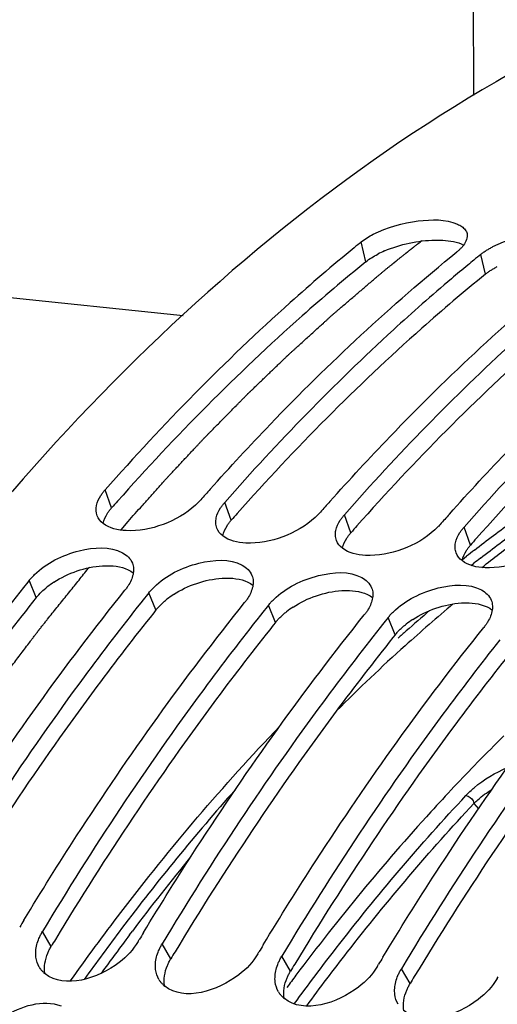
# Model space of a CAD drawing. Units: millimetres. Extents: x 0 to 594, y -34 to 420.
# Drawn here: x 197 to 201, y 85 to 93 of the extents above; entities that cross this region are included whole.
import ezdxf

# ---------------------------------------------------------------- set-up
doc = ezdxf.new("R2010")
doc.units = ezdxf.units.MM
doc.header["$LTSCALE"] = 32.67
doc.layers.get('0').update_dxf_attribs({"linetype": 'CONTINUOUS'})
for name, color, linetype in [('7_ALL_FEATURES', 7, 'CONTINUOUS'), ('AXES', 7, 'CONTINUOUS'), ('SOLIDES', 7, 'CONTINUOUS')]:
    doc.layers.add(name, color=color, linetype=linetype)

msp = doc.modelspace()

# ---------------------------------------------------------------- linework, layer by layer
at = {"color": 7, "linetype": 'CONTINUOUS'}
for p, q in [((198.568024, 90.517005), (186.618064, 91.753313)), ((198.232246, 88.127437), (198.213153, 88.10342)), ((199.239709, 88.023208), (199.220615, 87.999191)), ((200.247171, 87.918979), (200.228077, 87.894962)), ((198.190188, 85.253885), (198.199777, 85.269816)), ((199.19765, 85.149656), (199.207239, 85.165587)), ((200.205112, 85.045427), (200.214701, 85.061358)), ((201.212574, 84.941197), (201.222163, 84.957129))]:
    msp.add_line(p, q, dxfattribs=at)
at = {"color": 9, "linetype": 'CONTINUOUS'}
for p, q in [((200.106901, 90.971662), (200.068323, 91.138321)), ((201.114363, 90.867433), (201.075785, 91.034091)), ((197.966109, 88.900808), (197.911595, 89.05205)), ((198.973571, 88.796578), (198.919057, 88.947821)), ((199.981034, 88.692349), (199.926519, 88.843592)), ((200.988496, 88.58812), (200.933982, 88.739363)), ((197.332323, 88.146501), (197.273091, 88.292128)), ((198.339785, 88.042272), (198.280553, 88.187899)), ((199.347247, 87.938043), (199.288015, 88.08367)), ((200.35471, 87.833813), (200.295477, 87.979441)), ((201.017699, 86.414596), (201.055921, 86.370041)), ((197.457518, 85.211935), (197.384218, 85.337268)), ((198.46498, 85.107705), (198.39168, 85.233039)), ((199.472442, 85.003476), (199.399142, 85.12881)), ((200.479904, 84.899247), (200.406605, 85.024581))]:
    msp.add_line(p, q, dxfattribs=at)
at = {"color": 3, "linetype": 'CONTINUOUS'}
for p, q in [((198.339785, 88.042272), (198.320646, 88.018368)), ((199.347247, 87.938043), (199.328109, 87.914139)), ((200.35471, 87.833813), (200.335571, 87.80991))]:
    msp.add_line(p, q, dxfattribs=at)
at = {"color": 7, "linetype": 'CONTINUOUS'}
for centre, radius, start, end in [((210.06997, 78.817219), 15.869546, 129.0679462, 129.343557), ((211.145226, 78.63027), 15.976497, 129.3435102, 129.5770682), ((211.077432, 78.71299), 15.869546, 129.0679462, 129.343557), ((211.263159, 78.487941), 16.161337, 129.5778429, 130.2146572), ((214.049538, 75.458183), 20.435326, 138.2789886, 138.6136058), ((215.057, 75.353954), 20.435326, 138.2789886, 138.6136058), ((216.064462, 75.249725), 20.435326, 138.2789886, 138.6136058), ((214.629425, 74.375595), 22.246623, 141.2769118, 141.4762273), ((215.636888, 74.271366), 22.246623, 141.2769118, 141.4762273), ((216.64435, 74.167137), 22.246623, 141.2769118, 141.4762273), ((217.651812, 74.062908), 22.246623, 141.2769118, 141.4762273), ((220.901122, 71.093054), 27.677685, 148.7946736, 148.9373577), ((221.908584, 70.988825), 27.677685, 148.7946736, 148.9373577), ((222.916046, 70.884596), 27.677685, 148.7946736, 148.9373577), ((223.923509, 70.780367), 27.677685, 148.7946736, 148.9373577), ((197.529345, 85.141721), 0.201104, 211.1755043, 213.9162474), ((197.550171, 85.160533), 0.229254, 226.9078425, 231.2436685), ((198.536807, 85.037492), 0.201104, 211.1755043, 213.9162474), ((198.557633, 85.056304), 0.229254, 226.9078425, 231.2436685), ((199.544269, 84.933263), 0.201104, 211.1755043, 213.9162474), ((199.565095, 84.952075), 0.229254, 226.9078425, 231.2436685)]:
    msp.add_arc(centre, radius, start, end, dxfattribs=at)
at = {"color": 3, "linetype": 'CONTINUOUS'}
for centre, radius, start, end in [((200.614722, 90.246991), 0.887815, 113.1631889, 117.3355812), ((213.209965, 75.467901), 20.317926, 138.3977185, 138.6134539), ((214.217427, 75.363672), 20.317926, 138.3977185, 138.6134539), ((215.22489, 75.259443), 20.317926, 138.3977185, 138.6134539), ((216.232352, 75.155214), 20.317926, 138.3977185, 138.6134539), ((197.895112, 87.636636), 0.762156, 123.0579923, 128.1322483), ((198.902575, 87.532407), 0.762156, 123.0579923, 128.1322483), ((199.910037, 87.428178), 0.762156, 123.0579923, 128.1322483), ((200.917499, 87.323949), 0.762156, 123.0579923, 128.1322483), ((221.025239, 71.037443), 27.501885, 148.8321089, 148.9757554), ((222.032701, 70.933214), 27.501885, 148.8321089, 148.9757554), ((223.040163, 70.828984), 27.501885, 148.8321089, 148.9757554), ((224.047625, 70.724755), 27.501885, 148.8321089, 148.9757554)]:
    msp.add_arc(centre, radius, start, end, dxfattribs=at)
at = {"color": 7, "linetype": 'CONTINUOUS'}
for points, knots in [([(201.323141, 92.55438), (198.786335, 91.124319), (195.525205, 87.500023), (192.544888, 81.730704), (190.168665, 74.627835), (189.07138, 65.234303), (190.172584, 57.680646), (191.346723, 54.244431)], [0, 0, 0, 0, 0.20804019, 0.33159272, 0.46448398, 0.74058385, 1, 1, 1, 1]), ([(200.16953, 91.203055), (200.286556, 91.263807), (200.52196, 91.326052), (200.77759, 91.332165), (200.878671, 91.288082)], [0, 0, 0, 0, 0.54456315, 1, 1, 1, 1]), ([(200.878671, 91.288082), (200.885279, 91.2852), (200.897792, 91.279139), (200.90967, 91.271893), (200.915153, 91.268087)], [0, 0, 0, 0, 0.51925688, 1, 1, 1, 1]), ([(200.915153, 91.268087), (200.926189, 91.260425), (200.945516, 91.243538), (200.957051, 91.220116), (200.9596, 91.208639)], [0, 0, 0, 0, 0.5332993, 1, 1, 1, 1]), ([(201.176992, 91.098826), (201.294018, 91.159578), (201.529422, 91.221822), (201.785052, 91.227936), (201.886133, 91.183853)], [0, 0, 0, 0, 0.54456315, 1, 1, 1, 1]), ([(200.009171, 91.090067), (199.826485, 90.940309), (199.085876, 90.305142), (198.400344, 89.606688), (197.911595, 89.05205)], [0, 0, 0, 0, 0.24216169, 1, 1, 1, 1]), ([(198.796729, 89.057977), (198.961757, 89.243062), (199.614397, 89.948641), (200.320596, 90.605477), (200.874293, 91.054937)], [0, 0, 0, 0, 0.25800055, 1, 1, 1, 1]), ([(200.912025, 91.089905), (200.906388, 91.083843), (200.89419, 91.07175), (200.881188, 91.060534), (200.874293, 91.054937)], [0, 0, 0, 0, 0.48244408, 1, 1, 1, 1]), ([(200.930709, 91.112246), (200.927884, 91.108443), (200.921852, 91.100824), (200.915412, 91.093548), (200.912025, 91.089905)], [0, 0, 0, 0, 0.487858, 1, 1, 1, 1]), ([(201.075785, 91.034091), (201.083135, 91.040058), (201.098677, 91.05182), (201.11486, 91.062675), (201.123307, 91.068047)], [0, 0, 0, 0, 0.48604335, 1, 1, 1, 1]), ([(201.123307, 91.068047), (201.131832, 91.073468), (201.149518, 91.08411), (201.167647, 91.093974), (201.176992, 91.098826)], [0, 0, 0, 0, 0.48963637, 1, 1, 1, 1]), ([(199.804192, 88.953748), (199.969219, 89.138832), (200.62186, 89.844411), (201.328058, 90.501248), (201.881755, 90.950708)], [0, 0, 0, 0, 0.25800055, 1, 1, 1, 1]), ([(200.828542, 90.829237), (200.662748, 90.689061), (199.991608, 90.09824), (199.366578, 89.455672), (198.919057, 88.947821)], [0, 0, 0, 0, 0.2428517, 1, 1, 1, 1]), ([(200.811654, 88.849519), (200.976681, 89.034603), (201.629322, 89.740182), (202.33552, 90.397018), (202.889217, 90.846479)], [0, 0, 0, 0, 0.25800055, 1, 1, 1, 1]), ([(201.836005, 90.725008), (201.67021, 90.584832), (200.999071, 89.994011), (200.37404, 89.351443), (199.926519, 88.843592)], [0, 0, 0, 0, 0.2428517, 1, 1, 1, 1]), ([(202.843467, 90.620778), (202.677672, 90.480603), (202.006533, 89.889781), (201.381502, 89.247214), (200.933982, 88.739363)], [0, 0, 0, 0, 0.2428517, 1, 1, 1, 1]), ([(197.876954, 89.006527), (197.881993, 89.014347), (197.892996, 89.029964), (197.90513, 89.044714), (197.911595, 89.05205)], [0, 0, 0, 0, 0.48755415, 1, 1, 1, 1]), ([(198.717565, 88.968667), (198.710783, 88.96097), (198.696384, 88.9457), (198.681117, 88.931302), (198.673134, 88.924156)], [0, 0, 0, 0, 0.48911381, 1, 1, 1, 1]), ([(198.884416, 88.902297), (198.889456, 88.910118), (198.900458, 88.925735), (198.912592, 88.940485), (198.919057, 88.947821)], [0, 0, 0, 0, 0.48755415, 1, 1, 1, 1]), ([(198.843794, 88.774647), (198.843527, 88.781476), (198.843923, 88.795453), (198.84602, 88.809269), (198.847467, 88.816227)], [0, 0, 0, 0, 0.49022382, 1, 1, 1, 1]), ([(199.725027, 88.864438), (199.718245, 88.856741), (199.703846, 88.841471), (199.688579, 88.827073), (199.680596, 88.819927)], [0, 0, 0, 0, 0.48911381, 1, 1, 1, 1]), ([(199.891878, 88.798068), (199.896918, 88.805889), (199.907921, 88.821506), (199.920055, 88.836255), (199.926519, 88.843592)], [0, 0, 0, 0, 0.48755415, 1, 1, 1, 1]), ([(198.852271, 88.731473), (198.849724, 88.738302), (198.845737, 88.752543), (198.844083, 88.767228), (198.843794, 88.774647)], [0, 0, 0, 0, 0.49539892, 1, 1, 1, 1]), ([(200.732489, 88.760208), (200.725707, 88.752512), (200.711308, 88.737242), (200.696042, 88.722844), (200.688058, 88.715698)], [0, 0, 0, 0, 0.48911381, 1, 1, 1, 1]), ([(200.899341, 88.693839), (200.90438, 88.701659), (200.915383, 88.717276), (200.927517, 88.732026), (200.933982, 88.739363)], [0, 0, 0, 0, 0.48755415, 1, 1, 1, 1]), ([(199.851256, 88.670418), (199.850989, 88.677246), (199.851385, 88.691224), (199.853482, 88.70504), (199.854929, 88.711997)], [0, 0, 0, 0, 0.49022382, 1, 1, 1, 1]), ([(199.859733, 88.627243), (199.857187, 88.634073), (199.853199, 88.648314), (199.851545, 88.662999), (199.851256, 88.670418)], [0, 0, 0, 0, 0.49539892, 1, 1, 1, 1]), ([(197.31645, 88.339437), (197.418978, 88.438627), (197.66086, 88.559235), (197.951435, 88.580942), (198.05848, 88.523553)], [0, 0, 0, 0, 0.54012815, 1, 1, 1, 1]), ([(200.858718, 88.566189), (200.858452, 88.573017), (200.858848, 88.586995), (200.860945, 88.600811), (200.862391, 88.607768)], [0, 0, 0, 0, 0.49022382, 1, 1, 1, 1]), ([(200.867195, 88.523014), (200.864649, 88.529844), (200.860661, 88.544085), (200.859007, 88.55877), (200.858718, 88.566189)], [0, 0, 0, 0, 0.49539892, 1, 1, 1, 1]), ([(198.323912, 88.235208), (198.42644, 88.334398), (198.668322, 88.455006), (198.958897, 88.476713), (199.065942, 88.419324)], [0, 0, 0, 0, 0.54012815, 1, 1, 1, 1]), ([(198.141204, 88.437211), (198.144099, 88.429853), (198.148671, 88.414437), (198.150659, 88.398496), (198.151066, 88.390422)], [0, 0, 0, 0, 0.49445715, 1, 1, 1, 1]), ([(198.151066, 88.390422), (198.151366, 88.384475), (198.151318, 88.372344), (198.150062, 88.360282), (198.149148, 88.354198)], [0, 0, 0, 0, 0.49181478, 1, 1, 1, 1]), ([(197.273091, 88.292128), (197.279656, 88.300316), (197.293641, 88.316539), (197.308611, 88.331853), (197.31645, 88.339437)], [0, 0, 0, 0, 0.4903713, 1, 1, 1, 1]), ([(199.148666, 88.332982), (199.151561, 88.325623), (199.156133, 88.310208), (199.158122, 88.294267), (199.158528, 88.286193)], [0, 0, 0, 0, 0.49445715, 1, 1, 1, 1]), ([(199.331374, 88.130979), (199.433902, 88.230169), (199.675784, 88.350777), (199.966359, 88.372484), (200.073404, 88.315095)], [0, 0, 0, 0, 0.54012815, 1, 1, 1, 1]), ([(197.224784, 88.231666), (197.059903, 88.02456), (196.397045, 87.160849), (195.79393, 86.251762), (195.369294, 85.545727)], [0, 0, 0, 0, 0.24317457, 1, 1, 1, 1]), ([(198.112629, 88.257066), (198.107764, 88.248814), (198.097128, 88.232297), (198.085345, 88.216582), (198.079061, 88.208745)], [0, 0, 0, 0, 0.48812728, 1, 1, 1, 1]), ([(198.280553, 88.187899), (198.287118, 88.196087), (198.301103, 88.21231), (198.316073, 88.227624), (198.323912, 88.235208)], [0, 0, 0, 0, 0.4903713, 1, 1, 1, 1]), ([(199.158528, 88.286193), (199.158828, 88.280246), (199.15878, 88.268114), (199.157524, 88.256053), (199.15661, 88.249968)], [0, 0, 0, 0, 0.49181478, 1, 1, 1, 1]), ([(200.156128, 88.228752), (200.159023, 88.221394), (200.163595, 88.205979), (200.165584, 88.190038), (200.165991, 88.181964)], [0, 0, 0, 0, 0.49445715, 1, 1, 1, 1]), ([(200.338836, 88.02675), (200.441364, 88.125939), (200.683246, 88.246548), (200.973821, 88.268255), (201.080866, 88.210865)], [0, 0, 0, 0, 0.54012815, 1, 1, 1, 1]), ([(196.22049, 85.537273), (196.36492, 85.775705), (196.941171, 86.695311), (197.574573, 87.579563), (198.079061, 88.208745)], [0, 0, 0, 0, 0.25687329, 1, 1, 1, 1]), ([(199.120092, 88.152837), (199.115226, 88.144585), (199.10459, 88.128068), (199.092807, 88.112353), (199.086523, 88.104516)], [0, 0, 0, 0, 0.48812728, 1, 1, 1, 1]), ([(200.165991, 88.181964), (200.16629, 88.176017), (200.166242, 88.163885), (200.164986, 88.151823), (200.164072, 88.145739)], [0, 0, 0, 0, 0.49181478, 1, 1, 1, 1]), ([(198.213153, 88.10342), (198.050053, 87.897972), (197.39442, 87.041602), (196.797366, 86.140839), (196.376756, 85.441497)], [0, 0, 0, 0, 0.24324692, 1, 1, 1, 1]), ([(197.227952, 85.433043), (197.372382, 85.671476), (197.948633, 86.591081), (198.582035, 87.475334), (199.086523, 88.104516)], [0, 0, 0, 0, 0.25687329, 1, 1, 1, 1]), ([(199.288015, 88.08367), (199.29458, 88.091858), (199.308566, 88.108081), (199.323535, 88.123395), (199.331374, 88.130979)], [0, 0, 0, 0, 0.4903713, 1, 1, 1, 1]), ([(201.16359, 88.124523), (201.166486, 88.117165), (201.171057, 88.10175), (201.173046, 88.085809), (201.173453, 88.077734)], [0, 0, 0, 0, 0.49445715, 1, 1, 1, 1]), ([(201.173453, 88.077734), (201.173752, 88.071788), (201.173705, 88.059656), (201.172448, 88.047594), (201.171534, 88.04151)], [0, 0, 0, 0, 0.49181478, 1, 1, 1, 1]), ([(199.220615, 87.999191), (199.057515, 87.793743), (198.401882, 86.937373), (197.804829, 86.03661), (197.384218, 85.337268)], [0, 0, 0, 0, 0.24324692, 1, 1, 1, 1]), ([(198.235414, 85.328814), (198.379845, 85.567247), (198.956096, 86.486852), (199.589497, 87.371105), (200.093985, 88.000287)], [0, 0, 0, 0, 0.25687329, 1, 1, 1, 1]), ([(200.127554, 88.048608), (200.122689, 88.040356), (200.112052, 88.023839), (200.100269, 88.008124), (200.093985, 88.000287)], [0, 0, 0, 0, 0.48812728, 1, 1, 1, 1]), ([(200.295477, 87.979441), (200.302042, 87.987628), (200.316028, 88.003852), (200.330997, 88.019166), (200.338836, 88.02675)], [0, 0, 0, 0, 0.4903713, 1, 1, 1, 1]), ([(200.228077, 87.894962), (200.064977, 87.689514), (199.409345, 86.833144), (198.812291, 85.932381), (198.39168, 85.233039)], [0, 0, 0, 0, 0.24324692, 1, 1, 1, 1]), ([(199.242877, 85.224585), (199.387307, 85.463017), (199.963558, 86.382623), (200.596959, 87.266876), (201.101447, 87.896057)], [0, 0, 0, 0, 0.25687329, 1, 1, 1, 1]), ([(201.135016, 87.944379), (201.130151, 87.936127), (201.119514, 87.91961), (201.107731, 87.903895), (201.101447, 87.896057)], [0, 0, 0, 0, 0.48812728, 1, 1, 1, 1]), ([(201.235539, 87.790733), (201.072439, 87.585285), (200.416807, 86.728915), (199.819753, 85.828152), (199.399142, 85.12881)], [0, 0, 0, 0, 0.24324692, 1, 1, 1, 1]), ([(200.250339, 85.120356), (200.394769, 85.358788), (200.97102, 86.278394), (201.604422, 87.162647), (202.108909, 87.791828)], [0, 0, 0, 0, 0.25687329, 1, 1, 1, 1]), ([(202.243002, 87.686504), (202.079902, 87.481055), (201.424269, 86.624686), (200.827215, 85.723923), (200.406605, 85.024581)], [0, 0, 0, 0, 0.24324692, 1, 1, 1, 1]), ([(197.35505, 85.27995), (197.359123, 85.289682), (197.36817, 85.309157), (197.378599, 85.327926), (197.384218, 85.337268)], [0, 0, 0, 0, 0.49179751, 1, 1, 1, 1]), ([(198.190188, 85.253885), (198.149122, 85.185606), (197.959154, 84.976418), (197.570419, 84.850211), (197.406656, 84.981757)], [0, 0, 0, 0, 0.27500415, 1, 1, 1, 1]), ([(197.329136, 85.120991), (197.328113, 85.129397), (197.326945, 85.146579), (197.327468, 85.163787), (197.328127, 85.172482)], [0, 0, 0, 0, 0.49266598, 1, 1, 1, 1]), ([(198.362512, 85.175721), (198.366585, 85.185452), (198.375632, 85.204928), (198.386061, 85.223697), (198.39168, 85.233039)], [0, 0, 0, 0, 0.49179751, 1, 1, 1, 1]), ([(199.19765, 85.149656), (199.156584, 85.081376), (198.966616, 84.872189), (198.577881, 84.745982), (198.414118, 84.877528)], [0, 0, 0, 0, 0.27500415, 1, 1, 1, 1]), ([(199.369974, 85.071491), (199.374048, 85.081223), (199.383094, 85.100699), (199.393524, 85.119468), (199.399142, 85.12881)], [0, 0, 0, 0, 0.49179751, 1, 1, 1, 1]), ([(197.393551, 84.993119), (197.387682, 84.998613), (197.376595, 85.010172), (197.366889, 85.022918), (197.362458, 85.029509)], [0, 0, 0, 0, 0.50301533, 1, 1, 1, 1]), ([(198.336598, 85.016762), (198.335576, 85.025168), (198.334408, 85.04235), (198.334931, 85.059558), (198.335589, 85.068253)], [0, 0, 0, 0, 0.49266598, 1, 1, 1, 1]), ([(200.205112, 85.045427), (200.164046, 84.977147), (199.974078, 84.76796), (199.585343, 84.641753), (199.42158, 84.773299)], [0, 0, 0, 0, 0.27500415, 1, 1, 1, 1]), ([(200.377436, 84.967262), (200.38151, 84.976994), (200.390556, 84.99647), (200.400986, 85.015238), (200.406605, 85.024581)], [0, 0, 0, 0, 0.49179751, 1, 1, 1, 1]), ([(198.401013, 84.88889), (198.395144, 84.894383), (198.384057, 84.905943), (198.374351, 84.918689), (198.36992, 84.92528)], [0, 0, 0, 0, 0.50301533, 1, 1, 1, 1]), ([(199.34406, 84.912532), (199.343038, 84.920938), (199.34187, 84.93812), (199.342393, 84.955329), (199.343051, 84.964024)], [0, 0, 0, 0, 0.49266598, 1, 1, 1, 1]), ([(201.212574, 84.941197), (201.171508, 84.872918), (200.98154, 84.663731), (200.592806, 84.537524), (200.429042, 84.66907)], [0, 0, 0, 0, 0.27500415, 1, 1, 1, 1]), ([(200.351523, 84.808303), (200.3505, 84.816709), (200.349332, 84.833891), (200.349855, 84.8511), (200.350513, 84.859795)], [0, 0, 0, 0, 0.49266598, 1, 1, 1, 1]), ([(196.920046, 84.500942), (196.961545, 84.546309), (197.130571, 84.690007), (197.388326, 84.768607), (197.541065, 84.711761)], [0, 0, 0, 0, 0.27392136, 1, 1, 1, 1]), ([(199.408475, 84.784661), (199.402607, 84.790154), (199.39152, 84.801714), (199.381813, 84.81446), (199.377382, 84.821051)], [0, 0, 0, 0, 0.50301533, 1, 1, 1, 1])]:
    msp.add_open_spline(points, degree=3, knots=knots, dxfattribs=at)
for points in [[(200.068323, 91.138321), (200.099415, 91.163559), (200.133988, 91.184604), (200.16953, 91.203055)], [(200.9596, 91.208639), (200.966873, 91.175894), (200.950713, 91.139172), (200.930709, 91.112246)], [(197.840005, 88.920456), (197.846362, 88.951024), (197.860042, 88.980281), (197.876954, 89.006527)], [(197.844809, 88.835702), (197.834922, 88.862215), (197.834243, 88.892752), (197.840005, 88.920456)], [(198.673134, 88.924156), (198.518511, 88.785745), (198.295887, 88.70152), (198.088539, 88.710049)], [(198.847467, 88.816227), (198.853825, 88.846795), (198.867504, 88.876052), (198.884416, 88.902297)], [(197.894801, 88.770061), (197.87316, 88.787035), (197.854419, 88.809932), (197.844809, 88.835702)], [(199.680596, 88.819927), (199.525973, 88.681516), (199.303349, 88.597291), (199.096001, 88.60582)], [(199.854929, 88.711997), (199.861287, 88.742566), (199.874967, 88.771823), (199.891878, 88.798068)], [(198.088539, 88.710049), (198.02099, 88.712828), (197.947996, 88.728337), (197.894801, 88.770061)], [(198.902263, 88.665832), (198.880622, 88.682806), (198.861881, 88.705703), (198.852271, 88.731473)], [(200.688058, 88.715698), (200.533436, 88.577287), (200.310811, 88.493062), (200.103464, 88.501591)], [(199.096001, 88.60582), (199.028452, 88.608599), (198.955459, 88.624108), (198.902263, 88.665832)], [(200.862391, 88.607768), (200.868749, 88.638336), (200.882429, 88.667594), (200.899341, 88.693839)], [(199.909725, 88.561602), (199.888085, 88.578576), (199.869343, 88.601473), (199.859733, 88.627243)], [(200.103464, 88.501591), (200.035914, 88.50437), (199.962921, 88.519878), (199.909725, 88.561602)], [(201.69552, 88.611469), (201.540898, 88.473057), (201.318274, 88.388833), (201.110926, 88.397362)], [(198.05848, 88.523553), (198.093608, 88.50472), (198.126608, 88.474301), (198.141204, 88.437211)], [(200.917188, 88.457373), (200.895547, 88.474347), (200.876805, 88.497244), (200.867195, 88.523014)], [(199.065942, 88.419324), (199.10107, 88.400491), (199.134071, 88.370072), (199.148666, 88.332982)], [(201.110926, 88.397362), (201.043376, 88.400141), (200.970383, 88.415649), (200.917188, 88.457373)], [(198.149148, 88.354198), (198.144011, 88.319991), (198.130197, 88.286863), (198.112629, 88.257066)], [(200.073404, 88.315095), (200.108533, 88.296261), (200.141533, 88.265842), (200.156128, 88.228752)], [(199.15661, 88.249968), (199.151473, 88.215762), (199.137659, 88.182634), (199.120092, 88.152837)], [(200.164072, 88.145739), (200.158935, 88.111533), (200.145121, 88.078405), (200.127554, 88.048608)], [(201.080866, 88.210865), (201.115995, 88.192032), (201.148995, 88.161613), (201.16359, 88.124523)], [(201.171534, 88.04151), (201.166397, 88.007304), (201.152583, 87.974176), (201.135016, 87.944379)], [(197.328127, 85.172482), (197.330914, 85.209306), (197.34079, 85.245884), (197.35505, 85.27995)], [(198.335589, 85.068253), (198.338376, 85.105077), (198.348252, 85.141655), (198.362512, 85.175721)], [(197.357283, 85.037617), (197.3421, 85.062714), (197.332678, 85.091873), (197.329136, 85.120991)], [(199.343051, 84.964024), (199.345838, 85.000848), (199.355714, 85.037426), (199.369974, 85.071491)], [(198.364745, 84.933388), (198.349562, 84.958485), (198.34014, 84.987644), (198.336598, 85.016762)], [(199.372207, 84.829159), (199.357024, 84.854256), (199.347602, 84.883415), (199.34406, 84.912532)], [(200.350513, 84.859795), (200.3533, 84.896619), (200.363176, 84.933197), (200.377436, 84.967262)], [(200.37967, 84.72493), (200.364487, 84.750027), (200.355064, 84.779186), (200.351523, 84.808303)]]:
    msp.add_open_spline(points, degree=3, dxfattribs=at)
at = {"color": 3, "linetype": 'CONTINUOUS'}
for points in [[(200.265499, 91.063237), (200.398426, 91.120282), (200.54523, 91.151208), (200.689854, 91.154)], [(200.755928, 91.15285), (200.815547, 91.14943), (200.877439, 91.140067), (200.930526, 91.112721)], [(200.106901, 90.971662), (200.137657, 90.996629), (200.171869, 91.01743), (200.207036, 91.035665)], [(197.895376, 88.770321), (197.901578, 88.800682), (197.915116, 88.829759), (197.931889, 88.855816)], [(198.902838, 88.666091), (198.909041, 88.696453), (198.922578, 88.72553), (198.939351, 88.751587)], [(199.9103, 88.561862), (199.916503, 88.592224), (199.93004, 88.621301), (199.946813, 88.647358)], [(200.917762, 88.457633), (200.923965, 88.487995), (200.937502, 88.517072), (200.954275, 88.543129)], [(197.479366, 88.275413), (197.600178, 88.354203), (197.745418, 88.404515), (197.889355, 88.41376)], [(197.954823, 88.414656), (198.022526, 88.411885), (198.095662, 88.396282), (198.14899, 88.35448)], [(198.486828, 88.171184), (198.60764, 88.249974), (198.75288, 88.300286), (198.896817, 88.309531)], [(198.962286, 88.310427), (199.029988, 88.307656), (199.103124, 88.292053), (199.156452, 88.250251)], [(197.332323, 88.146501), (197.359133, 88.179937), (197.390815, 88.209638), (197.424498, 88.236138)], [(199.49429, 88.066955), (199.615102, 88.145745), (199.760342, 88.196056), (199.904279, 88.205302)], [(199.969748, 88.206198), (200.03745, 88.203426), (200.110586, 88.187824), (200.163914, 88.146022)], [(200.501753, 87.962726), (200.622565, 88.041516), (200.767804, 88.091827), (200.911742, 88.101073)], [(200.97721, 88.101969), (201.044913, 88.099197), (201.118048, 88.083595), (201.171377, 88.041793)], [(197.405841, 84.981764), (197.394594, 85.03901), (197.406202, 85.10146), (197.428706, 85.155286)], [(198.413303, 84.877535), (198.402056, 84.934781), (198.413665, 84.997231), (198.436168, 85.051057)], [(199.420766, 84.773306), (199.409518, 84.830552), (199.421127, 84.893002), (199.44363, 84.946828)], [(200.428228, 84.669077), (200.416981, 84.726323), (200.428589, 84.788773), (200.451092, 84.842599)]]:
    msp.add_open_spline(points, degree=3, dxfattribs=at)
for points, knots in [([(200.689854, 91.154), (200.70107, 91.154216), (200.723107, 91.154261), (200.745131, 91.153469), (200.755928, 91.15285)], [0, 0, 0, 0, 0.5091433, 1, 1, 1, 1]), ([(200.106901, 90.971662), (199.92492, 90.82394), (199.187043, 90.197056), (198.503896, 89.506698), (198.016796, 88.95811)], [0, 0, 0, 0, 0.2421339, 1, 1, 1, 1]), ([(201.114363, 90.867433), (201.121628, 90.87333), (201.136992, 90.884955), (201.152991, 90.895682), (201.161343, 90.90099)], [0, 0, 0, 0, 0.48598227, 1, 1, 1, 1]), ([(201.161343, 90.90099), (201.169782, 90.906352), (201.187293, 90.916881), (201.205243, 90.926637), (201.214498, 90.931436)], [0, 0, 0, 0, 0.48955525, 1, 1, 1, 1]), ([(201.114363, 90.867433), (200.932382, 90.719711), (200.194505, 90.092827), (199.511358, 89.402469), (199.024258, 88.853881)], [0, 0, 0, 0, 0.2421339, 1, 1, 1, 1]), ([(202.121825, 90.763204), (201.939844, 90.615482), (201.201967, 89.988598), (200.51882, 89.298239), (200.03172, 88.749652)], [0, 0, 0, 0, 0.2421339, 1, 1, 1, 1]), ([(203.129288, 90.658975), (202.947306, 90.511252), (202.209429, 89.884369), (201.526283, 89.19401), (201.039183, 88.645422)], [0, 0, 0, 0, 0.2421339, 1, 1, 1, 1]), ([(211.013652, 90.136493), (208.741681, 88.39242), (204.830384, 83.227438), (201.521425, 73.822674), (200.534939, 63.385143), (201.637231, 56.376112), (202.728111, 53.18356)], [0, 0, 0, 0, 0.21614157, 0.47333444, 0.74540377, 1, 1, 1, 1]), ([(197.931889, 88.855816), (197.936864, 88.863546), (197.947732, 88.878982), (197.959721, 88.893558), (197.966109, 88.900808)], [0, 0, 0, 0, 0.48753461, 1, 1, 1, 1]), ([(198.939351, 88.751587), (198.944327, 88.759317), (198.955194, 88.774752), (198.967183, 88.789329), (198.973571, 88.796578)], [0, 0, 0, 0, 0.48753461, 1, 1, 1, 1]), ([(199.946813, 88.647358), (199.951789, 88.655088), (199.962656, 88.670523), (199.974645, 88.6851), (199.981034, 88.692349)], [0, 0, 0, 0, 0.48753461, 1, 1, 1, 1]), ([(200.954275, 88.543129), (200.959251, 88.550858), (200.970118, 88.566294), (200.982107, 88.58087), (200.988496, 88.58812)], [0, 0, 0, 0, 0.48753461, 1, 1, 1, 1]), ([(197.889355, 88.41376), (197.900433, 88.414472), (197.922258, 88.415353), (197.944101, 88.415095), (197.954823, 88.414656)], [0, 0, 0, 0, 0.50846019, 1, 1, 1, 1]), ([(198.896817, 88.309531), (198.907895, 88.310243), (198.92972, 88.311124), (198.951563, 88.310866), (198.962286, 88.310427)], [0, 0, 0, 0, 0.50846019, 1, 1, 1, 1]), ([(197.332323, 88.146501), (197.167586, 87.941045), (196.50517, 87.083841), (195.902515, 86.18094), (195.478204, 85.479435)], [0, 0, 0, 0, 0.24311921, 1, 1, 1, 1]), ([(199.904279, 88.205302), (199.915357, 88.206014), (199.937182, 88.206895), (199.959025, 88.206637), (199.969748, 88.206198)], [0, 0, 0, 0, 0.50846019, 1, 1, 1, 1]), ([(198.339785, 88.042272), (198.346274, 88.050364), (198.360099, 88.066398), (198.3749, 88.081531), (198.382651, 88.089025)], [0, 0, 0, 0, 0.49032157, 1, 1, 1, 1]), ([(198.382651, 88.089025), (198.390369, 88.096487), (198.406459, 88.111198), (198.423272, 88.125074), (198.43196, 88.131909)], [0, 0, 0, 0, 0.49266535, 1, 1, 1, 1]), ([(200.911742, 88.101073), (200.92282, 88.101785), (200.944644, 88.102666), (200.966488, 88.102408), (200.97721, 88.101969)], [0, 0, 0, 0, 0.50846019, 1, 1, 1, 1]), ([(198.320646, 88.018368), (198.157694, 87.814559), (197.502521, 86.964651), (196.905942, 86.07004), (196.485666, 85.375206)], [0, 0, 0, 0, 0.24319248, 1, 1, 1, 1]), ([(199.347247, 87.938043), (199.353736, 87.946135), (199.367561, 87.962169), (199.382362, 87.977302), (199.390113, 87.984796)], [0, 0, 0, 0, 0.49032157, 1, 1, 1, 1]), ([(199.390113, 87.984796), (199.397831, 87.992258), (199.413921, 88.006969), (199.430734, 88.020844), (199.439422, 88.02768)], [0, 0, 0, 0, 0.49266535, 1, 1, 1, 1]), ([(199.328109, 87.914139), (199.165156, 87.71033), (198.509984, 86.860422), (197.913404, 85.965811), (197.493129, 85.270977)], [0, 0, 0, 0, 0.24319248, 1, 1, 1, 1]), ([(200.397575, 87.880567), (200.405293, 87.888029), (200.421383, 87.902739), (200.438196, 87.916615), (200.446884, 87.923451)], [0, 0, 0, 0, 0.49266535, 1, 1, 1, 1]), ([(200.335571, 87.80991), (200.172618, 87.606101), (199.517446, 86.756193), (198.920866, 85.861582), (198.500591, 85.166748)], [0, 0, 0, 0, 0.24319248, 1, 1, 1, 1]), ([(200.35471, 87.833813), (200.361198, 87.841906), (200.375023, 87.85794), (200.389824, 87.873073), (200.397575, 87.880567)], [0, 0, 0, 0, 0.49032157, 1, 1, 1, 1]), ([(201.343033, 87.705681), (201.18008, 87.501872), (200.524908, 86.651964), (199.928328, 85.757352), (199.508053, 85.062518)], [0, 0, 0, 0, 0.24319248, 1, 1, 1, 1]), ([(202.350495, 87.601452), (202.187542, 87.397643), (201.53237, 86.547735), (200.93579, 85.653123), (200.515515, 84.958289)], [0, 0, 0, 0, 0.24319248, 1, 1, 1, 1]), ([(197.428706, 85.155286), (197.432727, 85.164905), (197.44166, 85.184154), (197.451965, 85.202702), (197.457518, 85.211935)], [0, 0, 0, 0, 0.49179203, 1, 1, 1, 1]), ([(198.436168, 85.051057), (198.440189, 85.060676), (198.449123, 85.079925), (198.459427, 85.098473), (198.46498, 85.107705)], [0, 0, 0, 0, 0.49179203, 1, 1, 1, 1]), ([(199.44363, 84.946828), (199.447651, 84.956447), (199.456585, 84.975696), (199.466889, 84.994244), (199.472442, 85.003476)], [0, 0, 0, 0, 0.49179203, 1, 1, 1, 1]), ([(200.451092, 84.842599), (200.455113, 84.852217), (200.464047, 84.871466), (200.474352, 84.890015), (200.479904, 84.899247)], [0, 0, 0, 0, 0.49179203, 1, 1, 1, 1])]:
    msp.add_open_spline(points, degree=3, knots=knots, dxfattribs=at)
at = {"color": 9, "linetype": 'CONTINUOUS'}
for points, knots in [([(200.950339, 86.48157), (200.972157, 86.504881), (201.074643, 86.601241), (201.198335, 86.673662), (201.298039, 86.716441)], [0, 0, 0, 0, 0.22737633, 1, 1, 1, 1]), ([(199.507035, 84.731505), (199.621429, 84.888064), (200.076239, 85.492474), (200.565961, 86.070879), (200.950339, 86.48157)], [0, 0, 0, 0, 0.25634197, 1, 1, 1, 1]), ([(200.950339, 86.48157), (200.974985, 86.477767), (201.005243, 86.453336), (201.016709, 86.422311), (201.017699, 86.414596)], [0, 0, 0, 0, 0.76225349, 1, 1, 1, 1]), ([(201.017699, 86.414596), (201.02835, 86.425218), (201.075112, 86.468914), (201.127155, 86.506806), (201.168656, 86.532723)], [0, 0, 0, 0, 0.23513921, 1, 1, 1, 1]), ([(199.609722, 84.711996), (199.721458, 84.864117), (200.165726, 85.451784), (200.643272, 86.014538), (201.017699, 86.414596)], [0, 0, 0, 0, 0.256209, 1, 1, 1, 1])]:
    msp.add_open_spline(points, degree=3, knots=knots, dxfattribs=at)
at = {"layer": '7_ALL_FEATURES', "color": 7, "linetype": 'CONTINUOUS'}
for centre, radius, start, end in [((212.552734, 75.52411), 16.081634, 134.5550786, 135.6746299), ((215.784709, 72.75357), 20.342122, 143.0940843, 143.4533605)]:
    msp.add_arc(centre, radius, start, end, dxfattribs=at)
msp.add_open_spline([(201.0482, 86.760864), (200.914617, 86.624112), (200.375561, 86.052522), (199.875642, 85.444382), (199.518687, 84.969071)], degree=3, knots=[0, 0, 0, 0, 0.24334342, 1, 1, 1, 1], dxfattribs=at)
at = {"layer": 'AXES', "color": 40, "linetype": 'CONTINUOUS'}
msp.add_line((198.045685, 88.717823), (198.104614, 88.785807), dxfattribs=at)
at = {"layer": 'AXES', "color": 9, "linetype": 'CONTINUOUS'}
for p, q in [((200.92068, 88.467729), (200.954618, 88.494441)), ((200.994538, 88.417661), (201.016884, 88.435229)), ((198.117006, 85.308458), (198.141802, 85.341351))]:
    msp.add_line(p, q, dxfattribs=at)
for centre, radius, start, end in [((209.272321, 77.891743), 13.475955, 127.755767, 128.1138045), ((209.317804, 77.853904), 13.448782, 127.8119867, 128.1137489), ((210.101538, 77.026449), 14.429393, 129.9118262, 132.0443805), ((210.148766, 76.958278), 14.597399, 130.6298931, 131.6468915), ((210.324409, 76.760007), 14.862279, 131.6449283, 131.9947759), ((210.763158, 76.290899), 15.418723, 132.0396746, 134.9997036), ((213.426021, 73.741212), 19.273235, 138.4331985, 142.9198147), ((213.947813, 73.403526), 19.807615, 140.643944, 142.937299), ((214.687919, 72.779996), 20.859517, 142.9032995, 144.3588794), ((214.715042, 72.823442), 20.769459, 143.0495748, 144.1582845)]:
    msp.add_arc(centre, radius, start, end, dxfattribs=at)
at = {"layer": 'AXES', "color": 7, "linetype": 'CONTINUOUS'}
msp.add_open_spline([(202.805316, 53.20923), (202.174605, 55.058495), (201.264647, 59.028797), (200.88719, 65.234076), (201.454517, 71.581533), (202.702625, 76.726903), (204.151074, 80.56445), (205.41595, 83.192883), (206.852836, 85.566169), (208.4394, 87.646215), (210.15122, 89.399328), (211.963149, 90.796504), (213.84731, 91.812627), (215.165423, 92.231792), (215.817488, 92.365362)], degree=3, knots=[0, 0, 0, 0, 0.12997717, 0.26919053, 0.41203143, 0.55238636, 0.6198515, 0.68461309, 0.7461537, 0.80410002, 0.85826482, 0.90869497, 0.95572185, 1, 1, 1, 1], dxfattribs=at)
at = {"layer": 'AXES', "color": 40, "linetype": 'CONTINUOUS'}
for points, knots in [([(200.206622, 90.850879), (200.212706, 90.855897), (200.224875, 90.865933), (200.243127, 90.880993), (200.261386, 90.896027), (200.276622, 90.908468), (200.288806, 90.918438), (200.297944, 90.925917), (200.307086, 90.933383), (200.316239, 90.940797), (200.323864, 90.946988), (200.329964, 90.951937), (200.334539, 90.95565), (200.338352, 90.958744), (200.341402, 90.961219), (200.34369, 90.963075), (200.345978, 90.964932), (200.347884, 90.966478), (200.349409, 90.967716), (200.350362, 90.968489), (200.351125, 90.969109), (200.351695, 90.969571), (200.352178, 90.969963), (200.352501, 90.970225), (200.352708, 90.970393), (200.352799, 90.970468), (200.353138, 90.970739), (200.353503, 90.971031), (200.354182, 90.971576), (200.355131, 90.972336), (200.356279, 90.973256), (200.357807, 90.974481), (200.359717, 90.976012), (200.362773, 90.978461), (200.366593, 90.981523), (200.371177, 90.985197), (200.375761, 90.988872), (200.381873, 90.993771), (200.389514, 90.999894), (200.398682, 91.007243), (200.40785, 91.014591), (200.417018, 91.021939), (200.426187, 91.029288), (200.433827, 91.035412), (200.439175, 91.039698), (200.442231, 91.042148), (200.444523, 91.043985), (200.446433, 91.045515), (200.447962, 91.046741), (200.448913, 91.047504), (200.449685, 91.048122), (200.450144, 91.04849), (200.450564, 91.048826), (200.450792, 91.049008), (200.451104, 91.049254), (200.451595, 91.049644), (200.452356, 91.050246), (200.453315, 91.051005), (200.454845, 91.052216), (200.456759, 91.053731), (200.459055, 91.055549), (200.462117, 91.057973), (200.465945, 91.061003), (200.470537, 91.064638), (200.47513, 91.068274), (200.479723, 91.07191), (200.484316, 91.075545), (200.488143, 91.078575), (200.491205, 91.080999), (200.493501, 91.082817), (200.495416, 91.084332), (200.496945, 91.085543), (200.497906, 91.086304), (200.498663, 91.086903), (200.499163, 91.087298), (200.499501, 91.087567), (200.499926, 91.0879), (200.5004, 91.088271), (200.501323, 91.088994), (200.502717, 91.090085), (200.50457, 91.091537), (200.506425, 91.092989), (200.508898, 91.094925), (200.513225, 91.098313), (200.519406, 91.103154), (200.526824, 91.108962), (200.534242, 91.11477), (200.54166, 91.120579), (200.551551, 91.128323), (200.563914, 91.138004), (200.573805, 91.145748), (200.57875, 91.149621)], [0, 0, 0, 0, 0.0625, 0.125, 0.1875, 0.25, 0.28125, 0.3125, 0.34375, 0.375, 0.40625, 0.421875, 0.4375, 0.453125, 0.4609375, 0.46875, 0.4765625, 0.484375, 0.48828125, 0.4921875, 0.49414062, 0.49609375, 0.49804688, 0.49902344, 0.49951172, 0.5, 0.50048828, 0.50097656, 0.50195312, 0.50390625, 0.50585938, 0.5078125, 0.51171875, 0.515625, 0.5234375, 0.53125, 0.5390625, 0.546875, 0.5625, 0.578125, 0.59375, 0.609375, 0.625, 0.640625, 0.6484375, 0.65234375, 0.65625, 0.66015625, 0.66210938, 0.6640625, 0.66503906, 0.66601562, 0.66650391, 0.66699219, 0.66796875, 0.66992188, 0.671875, 0.67578125, 0.6796875, 0.6875, 0.6953125, 0.703125, 0.71875, 0.734375, 0.75, 0.765625, 0.78125, 0.796875, 0.8046875, 0.8125, 0.8203125, 0.82421875, 0.828125, 0.83007812, 0.83203125, 0.83300781, 0.83398438, 0.83496094, 0.8359375, 0.83984375, 0.84375, 0.84765625, 0.8515625, 0.859375, 0.875, 0.890625, 0.90625, 0.921875, 0.9375, 0.96875, 1, 1, 1, 1]), ([(198.104614, 88.785807), (198.144414, 88.83045), (198.204115, 88.897415), (198.273766, 88.97554), (198.313566, 89.020183), (198.343417, 89.053665), (198.373266, 89.08715), (198.395657, 89.112254), (198.410578, 89.129005), (198.416804, 89.135962), (198.421766, 89.141581), (198.426794, 89.147007), (198.435624, 89.156413), (198.448222, 89.169897), (198.468389, 89.191445), (198.493594, 89.21839), (198.533923, 89.261496), (198.574252, 89.304603), (198.614581, 89.34771), (198.644828, 89.38004), (198.670034, 89.406982), (198.690199, 89.428536), (198.705322, 89.444701), (198.717926, 89.458172), (198.728007, 89.468948), (198.734311, 89.475686), (198.739347, 89.48107), (198.742511, 89.484447), (198.744692, 89.486788), (198.745991, 89.488161), (198.74749, 89.489667), (198.749296, 89.491504), (198.752222, 89.494469), (198.755868, 89.498166), (198.761708, 89.504086), (198.769005, 89.511484), (198.777763, 89.520362), (198.789439, 89.5322), (198.809874, 89.552916), (198.839066, 89.582511), (198.874096, 89.618025), (198.909127, 89.653538), (198.944157, 89.689052), (198.979187, 89.724565), (199.008379, 89.75416), (199.031733, 89.777836), (199.049248, 89.795593), (199.066763, 89.813349), (199.081359, 89.828147), (199.093036, 89.839985), (199.100334, 89.847384), (199.106172, 89.853302), (199.110552, 89.857743), (199.114196, 89.861435), (199.11676, 89.864038), (199.118205, 89.865497), (199.119345, 89.866671), (199.120269, 89.867538), (199.121577, 89.8688), (199.123831, 89.87096), (199.127069, 89.874071), (199.130947, 89.877793), (199.13612, 89.882761), (199.142585, 89.888968), (199.152931, 89.898901), (199.165862, 89.911316), (199.18138, 89.926215), (199.196898, 89.941114), (199.217588, 89.960979), (199.243451, 89.985811), (199.274487, 90.015608), (199.305523, 90.045406), (199.336558, 90.075204), (199.367594, 90.105001), (199.393457, 90.129833), (199.411561, 90.147215), (199.421906, 90.157147), (199.429665, 90.164597), (199.436132, 90.170805), (199.441303, 90.17577), (199.444539, 90.178876), (199.447118, 90.181355), (199.448754, 90.182918), (199.450007, 90.184137), (199.451463, 90.185471), (199.454104, 90.18786), (199.457828, 90.191245), (199.463814, 90.196677), (199.471287, 90.203461), (199.483249, 90.214319), (199.4982, 90.22789), (199.516142, 90.244176), (199.540064, 90.265891), (199.569967, 90.293033), (199.605851, 90.325605), (199.641734, 90.358177), (199.677617, 90.390748), (199.713501, 90.42332), (199.743404, 90.450463), (199.767326, 90.472177), (199.785268, 90.488463), (199.800219, 90.502034), (199.812181, 90.512892), (199.819655, 90.519674), (199.825638, 90.525111), (199.829369, 90.528482), (199.832374, 90.531241), (199.835306, 90.533776), (199.840404, 90.53811), (199.847704, 90.544356), (199.859374, 90.554318), (199.873965, 90.566781), (199.897309, 90.586717), (199.92649, 90.611638), (199.961506, 90.641543), (200.008195, 90.681417), (200.066556, 90.731259), (200.136589, 90.791069), (200.183277, 90.830942), (200.206621, 90.850879)], [0, 0, 0, 0, 0.0625, 0.09375, 0.109375, 0.125, 0.140625, 0.15625, 0.16015625, 0.1640625, 0.16601562, 0.16796875, 0.171875, 0.1796875, 0.1875, 0.203125, 0.21875, 0.25, 0.265625, 0.28125, 0.296875, 0.3046875, 0.3125, 0.3203125, 0.32421875, 0.328125, 0.33007812, 0.33203125, 0.33300781, 0.33349609, 0.33398438, 0.33496094, 0.3359375, 0.33789062, 0.33984375, 0.34375, 0.34765625, 0.3515625, 0.359375, 0.375, 0.390625, 0.40625, 0.421875, 0.4375, 0.453125, 0.4609375, 0.46875, 0.4765625, 0.484375, 0.48828125, 0.4921875, 0.49414062, 0.49609375, 0.49804688, 0.49902344, 0.49951172, 0.5, 0.50048828, 0.50097656, 0.50195312, 0.50390625, 0.50585938, 0.5078125, 0.51171875, 0.515625, 0.5234375, 0.53125, 0.5390625, 0.546875, 0.5625, 0.578125, 0.59375, 0.609375, 0.625, 0.640625, 0.6484375, 0.65234375, 0.65625, 0.66015625, 0.66210938, 0.6640625, 0.66503906, 0.66601562, 0.66650391, 0.66699219, 0.66796875, 0.66992188, 0.671875, 0.67578125, 0.6796875, 0.6875, 0.6953125, 0.703125, 0.71875, 0.734375, 0.75, 0.765625, 0.78125, 0.796875, 0.8046875, 0.8125, 0.8203125, 0.82421875, 0.828125, 0.83007812, 0.83203125, 0.83300781, 0.83398438, 0.8359375, 0.83984375, 0.84375, 0.8515625, 0.859375, 0.875, 0.890625, 0.90625, 0.9375, 0.96875, 1, 1, 1, 1]), ([(195.509515, 85.141135), (195.553557, 85.214102), (195.619621, 85.323551), (195.696695, 85.451242), (195.740737, 85.524208), (195.773769, 85.578933), (195.801296, 85.624536), (195.823316, 85.661021), (195.837082, 85.683819), (195.848087, 85.70207), (195.854982, 85.713446), (195.860459, 85.722618), (195.864675, 85.729303), (195.868922, 85.735934), (195.8774, 85.749223), (195.890124, 85.769145), (195.907086, 85.795715), (195.924048, 85.822283), (195.946664, 85.857708), (195.986242, 85.9197), (196.042783, 86.008262), (196.099323, 86.096823), (196.138902, 86.158816), (196.161518, 86.19424), (196.17848, 86.220809), (196.195443, 86.247376), (196.208162, 86.267306), (196.216646, 86.280585), (196.22088, 86.287239), (196.225144, 86.293837), (196.230969, 86.302367), (196.238202, 86.313121), (196.249802, 86.330276), (196.264292, 86.351738), (196.287482, 86.386067), (196.316468, 86.428982), (196.351251, 86.480478), (196.386034, 86.531974), (196.420818, 86.58347), (196.455601, 86.634967), (196.490384, 86.686463), (196.51937, 86.729377), (196.542559, 86.763707), (196.55995, 86.789458), (196.574447, 86.810906), (196.584585, 86.825941), (196.590394, 86.834499), (196.594704, 86.841013), (196.599193, 86.847162), (196.605115, 86.855488), (196.615509, 86.869998), (196.630341, 86.890759), (196.648146, 86.915659), (196.671885, 86.948863), (196.701558, 86.990367), (196.737166, 87.040172), (196.772774, 87.089977), (196.808382, 87.139783), (196.84399, 87.189588), (196.879598, 87.239393), (196.909272, 87.280896), (196.93301, 87.314102), (196.947849, 87.334849), (196.959713, 87.351461), (196.967144, 87.36181), (196.973053, 87.370167), (196.977581, 87.376222), (196.982137, 87.382217), (196.991234, 87.394239), (197.004885, 87.412259), (197.023083, 87.436293), (197.041282, 87.460325), (197.065547, 87.492368), (197.108011, 87.548444), (197.168673, 87.628551), (197.229336, 87.708659), (197.2718, 87.764735), (197.296065, 87.796778), (197.314263, 87.82081), (197.32943, 87.840837), (197.341561, 87.856859), (197.349148, 87.866873), (197.355205, 87.874882), (197.359018, 87.879893), (197.362007, 87.883889), (197.365222, 87.887933), (197.370953, 87.895032), (197.379085, 87.905163), (197.392127, 87.921377), (197.40842, 87.941644), (197.434494, 87.974071), (197.467084, 88.014605), (197.506193, 88.063246), (197.558338, 88.1281), (197.62352, 88.209168), (197.701738, 88.306449), (197.753883, 88.371303), (197.779956, 88.40373)], [0, 0, 0, 0, 0.0625, 0.09375, 0.109375, 0.125, 0.140625, 0.1484375, 0.15625, 0.16015625, 0.1640625, 0.16601562, 0.16796875, 0.16992188, 0.171875, 0.1796875, 0.1875, 0.1953125, 0.203125, 0.21875, 0.25, 0.28125, 0.296875, 0.3046875, 0.3125, 0.3203125, 0.328125, 0.33007812, 0.33203125, 0.33398438, 0.3359375, 0.33984375, 0.34375, 0.3515625, 0.359375, 0.375, 0.390625, 0.40625, 0.421875, 0.4375, 0.453125, 0.46875, 0.4765625, 0.484375, 0.4921875, 0.49609375, 0.49804688, 0.5, 0.50195312, 0.50390625, 0.5078125, 0.515625, 0.5234375, 0.53125, 0.546875, 0.5625, 0.578125, 0.59375, 0.609375, 0.625, 0.640625, 0.6484375, 0.65625, 0.66015625, 0.6640625, 0.66601562, 0.66796875, 0.66992188, 0.671875, 0.6796875, 0.6875, 0.6953125, 0.703125, 0.71875, 0.75, 0.78125, 0.796875, 0.8046875, 0.8125, 0.8203125, 0.82421875, 0.828125, 0.83007812, 0.83203125, 0.83300781, 0.83398438, 0.8359375, 0.83984375, 0.84375, 0.8515625, 0.859375, 0.875, 0.890625, 0.90625, 0.9375, 0.96875, 1, 1, 1, 1])]:
    msp.add_open_spline(points, degree=3, knots=knots, dxfattribs=at)
at = {"layer": 'AXES', "color": 9, "linetype": 'CONTINUOUS'}
for points, knots in [([(201.021036, 88.54621), (201.127718, 88.628829), (201.550152, 88.945907), (201.99227, 89.236993), (202.331541, 89.43584)], [0, 0, 0, 0, 0.25546661, 1, 1, 1, 1]), ([(201.072728, 88.478801), (201.179943, 88.562001), (201.604457, 88.881223), (202.048933, 89.174134), (202.390077, 89.374079)], [0, 0, 0, 0, 0.2555124, 1, 1, 1, 1]), ([(201.085727, 88.400899), (201.181945, 88.476828), (201.563337, 88.769498), (201.961006, 89.041107), (202.265794, 89.229221)], [0, 0, 0, 0, 0.25496213, 1, 1, 1, 1]), ([(197.618774, 84.920562), (197.756974, 85.114795), (198.30588, 85.859624), (198.906105, 86.567194), (199.381517, 87.062924)], [0, 0, 0, 0, 0.25764475, 1, 1, 1, 1])]:
    msp.add_open_spline(points, degree=3, knots=knots, dxfattribs=at)
at = {"layer": 'SOLIDES', "color": 9, "linetype": 'CONTINUOUS'}
msp.add_line((201.017852, 92.369766), (200.993205, 97.645696), dxfattribs=at)

doc.saveas('drawing.dxf')
